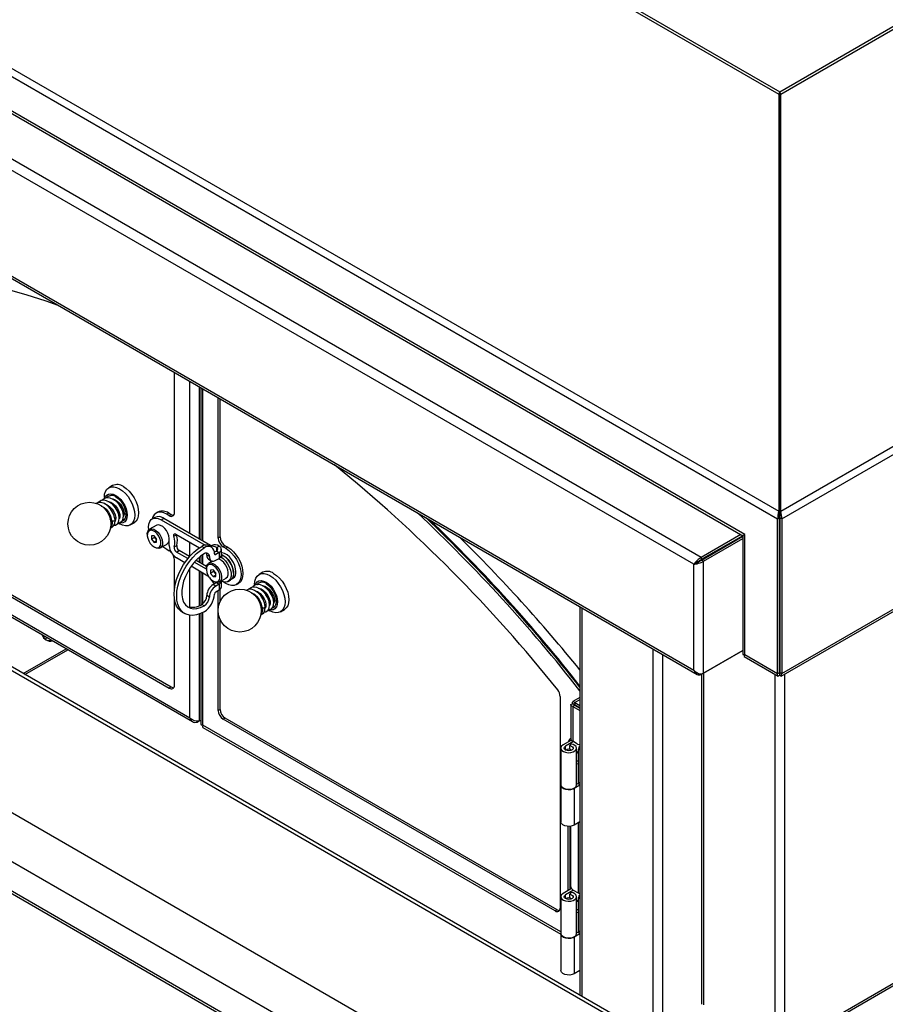
# Model space of a CAD drawing. Units: inches. Extents: x -41 to 108, y -82 to 72.
# Drawn here: x 76 to 91, y 0 to 17 of the extents above; entities that cross this region are included whole.
import ezdxf

# ---------------------------------------------------------------- set-up
doc = ezdxf.new("R2010")
doc.units = ezdxf.units.IN
doc.header["$MEASUREMENT"] = 0

msp = doc.modelspace()

# ---------------------------------------------------------------- linework, layer by layer
at = {"color": 7, "linetype": 'Continuous', "lineweight": 25}
for p, q in [((76.29373, 23.01236), (88.8816, 15.74553)), ((76.35029, 23.03208), (88.89887, 15.78794)), ((88.89887, 15.78794), (99.23774, 21.75644)), ((88.91614, 15.74553), (99.2943, 21.73672)), ((67.79881, 20.64252), (88.8816, 8.47168)), ((67.72211, 20.54322), (88.86243, 8.33917)), ((88.29076, 8.06396), (68.29378, 19.60798)), ((68.37602, 19.51991), (88.25561, 8.04366)), ((88.91614, 8.47168), (107.78922, 19.36688)), ((88.93531, 8.33917), (107.86592, 19.26758)), ((87.53057, 7.66679), (67.80946, 19.05154)), ((87.3998, 7.54632), (67.77052, 18.87807)), ((67.77052, 17.03268), (87.3998, 5.70094)), ((67.76291, 16.99649), (87.45713, 5.62726)), ((88.92537, 5.59441), (107.82615, 16.5056)), ((88.93531, 5.64074), (107.86592, 16.56915)), ((88.8816, 15.74553), (88.8816, 8.47168)), ((88.8816, 15.74553), (88.89637, 15.71876)), ((88.89637, 15.71876), (88.89637, 8.44491)), ((88.89887, 15.78794), (88.89887, 15.74875)), ((88.91614, 15.74553), (88.90137, 15.71876)), ((88.90137, 8.44491), (88.90137, 15.71876)), ((88.91614, 8.47168), (88.91614, 15.74553)), ((78.33864, 8.44536), (78.33864, 10.89125)), ((78.79977, 10.62504), (78.79977, 7.97544)), ((88.75168, -1.89346), (67.60636, 10.31348)), ((79.10362, 8.00375), (79.10362, 10.44963)), ((79.13756, 8.02334), (79.13756, 10.43004)), ((88.66973, -1.91541), (67.52441, 10.29152)), ((88.90137, 9.78854), (88.89637, 9.79418)), ((88.90137, 9.7623), (88.89637, 9.76794)), ((88.90137, 9.73566), (88.89637, 9.74131)), ((88.90137, 9.70068), (88.89637, 9.70632)), ((88.9624, -0.9085), (107.08201, 9.55173)), ((88.98372, -0.8556), (107.11041, 9.60871)), ((88.90137, 9.22669), (88.89637, 9.22958)), ((86.97872, -3.41484), (65.83339, 8.79209)), ((77.26162, 8.92028), (77.19532, 8.88201)), ((72.01887, 8.67401), (78.60734, 4.87057)), ((72.02181, 8.63173), (78.65516, 4.80238)), ((72.46082, 8.72917), (78.25025, 5.387)), ((72.49476, 8.74876), (78.28419, 5.40659)), ((77.11764, 8.71032), (77.11764, 8.69205)), ((77.23564, 8.60885), (77.23173, 8.62901)), ((77.23758, 8.60749), (77.23841, 8.62536)), ((77.30545, 8.65573), (77.31295, 8.66125)), ((77.31632, 8.66319), (77.31295, 8.66125)), ((77.10559, 8.52888), (77.10424, 8.541)), ((77.37402, 8.46056), (77.36071, 8.46671)), ((77.43794, 8.44474), (77.44131, 8.44668)), ((77.45864, 8.45899), (77.45428, 8.45823)), ((78.05251, 8.45799), (78.01857, 8.4384)), ((78.24, 8.43943), (78.20606, 8.41983)), ((78.25025, 8.39432), (78.20606, 8.41983)), ((78.28419, 8.41391), (78.24, 8.43943)), ((88.8816, 8.47168), (88.89637, 8.44491)), ((88.90137, 8.45813), (88.89637, 8.45525)), ((88.90137, 8.41894), (88.89637, 8.41605)), ((88.91614, 8.47168), (88.90137, 8.44491)), ((77.215, 8.34056), (77.24437, 8.31356)), ((77.24169, 8.31328), (77.2414, 8.30498)), ((77.35587, 8.2666), (77.38277, 8.25107)), ((77.38845, 8.37563), (77.37273, 8.38252)), ((77.57029, 8.23248), (77.63659, 8.27075)), ((77.99668, 8.36433), (77.95213, 8.33861)), ((78.10836, 8.32314), (78.15291, 8.34886)), ((78.10836, 8.32314), (78.87473, 7.88073)), ((78.15291, 8.34886), (78.96943, 7.87749)), ((78.28419, 8.41391), (78.25025, 8.39432)), ((88.86243, 8.33917), (88.89637, 8.35877)), ((88.86243, 5.64074), (88.86243, 8.33917)), ((88.89637, 8.40451), (88.90137, 8.40739)), ((88.89637, 8.36532), (88.90137, 8.36821)), ((88.89637, 5.66034), (88.89637, 8.35877)), ((88.93531, 8.33917), (88.90137, 8.35877)), ((88.90137, 8.35877), (88.90137, 5.66034)), ((88.93531, 8.33917), (88.93531, 5.64074)), ((86.65876, -4.08106), (65.51344, 8.12587)), ((77.86665, 8.07077), (77.86665, 8.05444)), ((78.02393, 8.22499), (77.90549, 8.15661)), ((78.3653, 8.07275), (78.77787, 7.83458)), ((77.98509, 8.04499), (77.94089, 8.04104)), ((77.94089, 8.04104), (77.94089, 7.98211)), ((77.99393, 8.01273), (77.94089, 7.98211)), ((77.94089, 7.98211), (77.98509, 7.92714)), ((78.02928, 7.99002), (77.98509, 8.04499)), ((78.02928, 7.95265), (77.98509, 7.92714)), ((77.98509, 7.92714), (78.02928, 7.93109)), ((77.99393, 8.034), (77.99393, 8.01273)), ((77.99393, 8.01273), (78.02928, 7.96875)), ((78.02928, 7.93109), (78.02928, 7.99002)), ((78.09297, 7.83184), (78.21141, 7.90022)), ((78.33223, 8.03656), (78.37678, 8.06228)), ((78.37678, 8.06228), (78.37571, 8.06674)), ((79.13756, 8.02334), (79.10362, 8.00375)), ((88.21951, 8.0645), (87.53057, 7.66679)), ((88.25346, 8.04491), (87.53057, 7.62759)), ((87.53557, 7.61893), (88.25561, 8.0346)), ((87.56951, 7.59934), (88.25561, 7.99542)), ((88.19176, 7.99775), (88.19176, 8.00929)), ((88.25561, 8.04664), (88.25561, 5.98056)), ((88.29076, 8.06396), (88.28249, 8.05762)), ((88.29076, 5.97076), (88.29076, 8.06396)), ((77.98507, 7.84931), (77.99921, 7.84114)), ((78.20606, 7.80743), (78.25025, 7.78191)), ((78.3358, 7.85052), (78.38035, 7.87624)), ((78.37779, 7.75934), (78.42234, 7.78505)), ((78.57555, 7.64517), (78.37779, 7.75934)), ((78.60463, 7.67982), (78.42234, 7.78505)), ((78.86073, 7.83274), (78.81618, 7.85845)), ((78.98572, 7.84511), (78.94117, 7.87083)), ((79.07463, 7.778), (79.03607, 7.75574)), ((79.11917, 7.75228), (79.0596, 7.71789)), ((79.07463, 7.83678), (79.11917, 7.8625)), ((79.07463, 7.778), (79.11917, 7.75228)), ((79.11917, 7.75228), (79.11917, 7.65021)), ((79.15871, 7.70532), (79.15871, 7.80739)), ((79.22595, 7.87025), (79.19201, 7.85066)), ((79.19201, 7.85066), (79.2362, 7.82514)), ((79.22595, 7.87025), (79.27014, 7.84474)), ((79.27014, 7.84474), (79.2362, 7.82514)), ((86.65876, -4.59712), (65.51344, 7.60982)), ((78.33864, 7.09961), (78.33864, 7.62882)), ((78.52257, 7.57369), (78.37779, 7.65727)), ((78.89679, 7.45973), (78.68536, 7.58178)), ((78.90032, 7.50912), (78.71617, 7.61543)), ((78.79977, 7.68999), (78.79977, 7.56717)), ((78.94911, 7.67963), (78.90457, 7.70534)), ((79.0035, 7.60111), (78.93563, 7.56192)), ((78.93693, 7.6338), (78.98148, 7.60809)), ((79.0596, 7.61582), (79.11917, 7.65021)), ((79.15871, 7.72127), (79.19236, 7.70185)), ((87.3998, 7.54632), (87.43375, 7.56591)), ((87.53057, 7.66679), (87.53057, 7.62759)), ((87.56951, 7.59934), (87.53557, 7.61893)), ((87.56951, 5.64792), (87.56951, 7.59934)), ((65.53829, 7.55488), (86.68361, -4.65206)), ((78.92489, 7.34144), (78.63028, 7.51151)), ((78.79977, 7.41367), (78.79977, 6.83891)), ((78.89679, 7.47608), (78.89679, 7.45975)), ((79.01523, 7.45031), (78.97104, 7.44635)), ((78.97104, 7.44635), (78.97104, 7.38742)), ((79.02407, 7.41804), (78.97104, 7.38742)), ((78.97104, 7.38742), (79.01523, 7.33245)), ((79.05942, 7.39533), (79.01523, 7.45031)), ((79.02407, 7.43931), (79.02407, 7.41804)), ((79.02407, 7.41804), (79.05942, 7.37406)), ((79.05942, 7.3364), (79.05942, 7.39533)), ((79.88346, 7.40673), (79.81716, 7.36846)), ((87.3998, 5.70094), (87.3998, 7.54632)), ((79.07463, 7.22683), (79.01505, 7.19244)), ((79.01521, 7.25462), (79.02935, 7.24645)), ((79.05942, 7.35796), (79.01523, 7.33245)), ((79.01523, 7.33245), (79.05942, 7.3364)), ((79.07463, 7.22683), (79.07815, 7.22902)), ((79.07463, 7.22683), (79.11917, 7.20112)), ((79.12311, 7.23716), (79.24155, 7.30553)), ((79.15871, 7.15416), (79.15871, 7.25378)), ((79.2362, 7.21274), (79.19201, 7.23825)), ((79.2753, 7.24707), (79.31985, 7.27279)), ((79.34248, 7.29162), (79.36119, 7.30243)), ((79.42369, 7.19417), (79.45763, 7.21377)), ((79.0596, 7.16673), (79.01505, 7.19244)), ((79.11917, 7.20112), (79.0596, 7.16673)), ((79.0596, 7.06466), (79.11917, 7.09905)), ((79.10362, 4.99643), (79.10362, 7.09007)), ((79.11917, 7.20112), (79.11917, 7.09905)), ((79.13756, 6.89573), (79.13756, 7.11227)), ((79.73948, 7.19677), (79.73948, 7.17849)), ((79.85748, 7.09529), (79.85357, 7.11545)), ((79.85942, 7.09393), (79.86025, 7.11181)), ((79.92729, 7.14217), (79.93479, 7.14769)), ((79.93816, 7.14964), (79.93479, 7.14769)), ((78.33864, 5.43804), (78.33864, 6.9534)), ((78.94911, 6.97536), (78.90457, 7.00108)), ((79.72743, 7.01532), (79.72608, 7.02744)), ((79.99586, 6.94701), (79.98255, 6.95316)), ((80.01421, 6.86036), (79.99457, 6.86896)), ((80.05978, 6.93118), (80.06315, 6.93312)), ((80.08048, 6.94544), (80.07612, 6.94468)), ((78.47558, 6.71219), (78.52013, 6.68647)), ((78.86073, 6.82227), (78.81618, 6.84798)), ((79.83684, 6.827), (79.86621, 6.8)), ((79.86353, 6.79973), (79.86324, 6.79142)), ((79.97771, 6.75304), (80.00461, 6.73751)), ((80.19213, 6.71892), (80.25842, 6.75719)), ((85.41304, 6.80728), (85.41304, 0.0339)), ((78.79977, 6.68948), (78.79977, 4.76167)), ((79.13756, 5.01602), (79.13756, 6.58444)), ((88.90137, 6.41679), (88.89637, 6.4139)), ((88.89637, 6.4139), (88.90137, 6.41678)), ((76.0881, 6.28431), (76.0561, 6.26583)), ((76.12205, 6.26471), (76.07891, 6.23981)), ((75.73072, 5.62338), (76.48185, 6.057)), ((87.53057, 5.62543), (88.25561, 6.04399)), ((88.25561, 6.044), (87.56951, 5.64792)), ((88.2813, 5.93563), (88.87191, 5.59468)), ((88.29076, 5.97076), (88.86243, 5.64074)), ((87.53436, 5.62763), (87.53436, -0.12737)), ((88.86243, 5.64074), (88.89637, 5.66034)), ((88.93531, 5.64074), (88.90137, 5.66034)), ((88.90137, 5.62113), (88.90137, 5.63611)), ((78.28419, 5.40659), (78.25025, 5.387)), ((85.06983, 5.2413), (85.06983, 1.55221)), ((85.41304, 5.22604), (85.28967, 5.15482)), ((79.13756, 5.01602), (79.10362, 4.99643)), ((85.25261, 5.09066), (85.25261, 4.50991)), ((85.3217, 5.09353), (85.28776, 5.11312)), ((85.28776, 5.06817), (85.3217, 5.08776)), ((85.28776, 5.06817), (85.41304, 4.99585)), ((85.28776, 5.06817), (85.28776, 4.46093)), ((85.30582, 5.09325), (85.3217, 5.09353)), ((85.3217, 5.08776), (85.41304, 5.03504)), ((85.3267, 5.13562), (85.41304, 5.08578)), ((85.3267, 5.13562), (85.3267, 5.09643)), ((85.3267, 5.09643), (85.41304, 5.04658)), ((78.73811, 4.79507), (78.73811, 4.81614)), ((78.73811, 4.79507), (78.77341, 4.81545)), ((78.77705, 4.81755), (78.79977, 4.83067)), ((79.22595, 4.86293), (79.19201, 4.84334)), ((84.98144, 1.50117), (79.19201, 4.84334)), ((85.01538, 1.52076), (79.22595, 4.86293)), ((78.83682, 4.69751), (85.07985, 1.09348)), ((85.26436, 4.48003), (85.1202, 4.39681)), ((85.07985, 4.34056), (85.07985, 3.69762)), ((85.30127, 4.45313), (85.16196, 4.3727)), ((85.2539, 4.41731), (85.23836, 4.38442)), ((85.23836, 4.31786), (85.23836, 4.38442)), ((85.37385, 4.41123), (85.28776, 4.46093)), ((85.35544, 3.69762), (85.35544, 4.34056)), ((85.39024, 3.74905), (85.39024, 4.32488)), ((85.35544, 4.12451), (85.38967, 4.10475)), ((85.39024, 4.24875), (85.36383, 4.264)), ((85.38691, 4.25067), (85.37798, 4.26154)), ((85.07985, 3.69762), (85.07985, 3.05467)), ((85.31508, 3.64137), (85.41304, 3.69792)), ((85.31508, 3.64137), (85.31508, 2.99842)), ((85.35544, 3.71288), (85.37632, 3.72494)), ((85.20291, 2.97558), (85.20291, 1.85245)), ((85.23685, 2.9759), (85.23685, 1.87204)), ((85.25035, 2.9774), (85.25035, 1.94012)), ((85.41304, 3.05498), (85.31508, 2.99842)), ((85.26756, 1.88977), (85.1202, 1.8047)), ((85.07985, 1.74845), (85.07985, 1.10551)), ((85.30012, 1.86035), (85.16196, 1.78059)), ((85.2539, 1.8252), (85.23836, 1.79231)), ((85.23836, 1.72568), (85.23836, 1.79231)), ((85.29454, 1.86358), (85.38046, 1.81398)), ((85.35544, 1.10551), (85.35544, 1.74845)), ((85.39024, 1.15686), (85.39024, 1.73269)), ((85.39024, 1.65664), (85.36383, 1.67189)), ((85.38691, 1.65857), (85.37798, 1.66943)), ((85.01538, 1.52076), (84.98144, 1.50117)), ((85.35544, 1.5324), (85.38965, 1.51265)), ((85.07985, 1.10543), (85.07985, 0.46248)), ((85.31508, 1.04918), (85.41304, 1.10573)), ((85.31508, 1.04918), (85.31508, 0.40623)), ((85.35544, 1.12069), (85.37632, 1.13275)), ((85.41304, 0.46279), (85.31508, 0.40623))]:
    msp.add_line(p, q, dxfattribs=at)
at = {"color": 8, "linetype": 'Continuous', "lineweight": 25}
for p, q in [((88.89637, 14.63256), (88.90137, 14.63544)), ((88.89637, 14.58897), (88.90137, 14.59185)), ((78.60734, 8.08652), (78.60734, 10.73613)), ((78.77705, 7.98856), (78.77705, 10.63816)), ((78.83492, 7.95515), (78.83492, 10.60475)), ((78.60734, 7.6829), (78.60734, 7.93302)), ((78.77705, 7.83402), (78.77705, 7.83505)), ((78.94953, 7.866), (78.96943, 7.87749)), ((78.96417, 7.85755), (78.99439, 7.87499)), ((79.0596, 7.71789), (79.0375, 7.73065)), ((79.07463, 7.83678), (79.07463, 7.778)), ((78.77705, 7.58028), (78.77705, 7.67196)), ((78.83492, 7.54688), (78.83492, 7.71479)), ((79.14959, 7.67716), (79.19236, 7.70185)), ((78.60734, 6.79673), (78.60734, 7.47759)), ((78.77705, 6.82765), (78.77705, 7.42678)), ((78.83492, 6.86112), (78.83492, 7.39338)), ((79.07463, 7.22951), (79.07463, 7.22683)), ((78.83492, 4.73919), (78.83492, 6.7061)), ((85.44819, 6.78699), (85.44819, 0.01361)), ((78.60734, 4.87057), (78.60734, 6.65709)), ((78.77705, 4.81755), (78.77705, 6.68035)), ((75.70113, 5.64047), (76.45226, 6.07408)), ((86.6927, -0.70483), (86.6927, 6.06855)), ((86.8624, -0.64914), (86.8624, 5.97058)), ((87.53057, 5.62543), (87.53057, 5.63694)), ((87.56951, 5.64791), (87.56951, -0.13716)), ((88.81402, 5.6281), (88.81402, -0.8556)), ((88.98372, 5.6281), (88.98372, -0.8556)), ((85.41304, 5.18546), (85.3267, 5.13562)), ((85.32671, 5.09642), (85.3217, 5.09353)), ((85.3217, 5.09353), (85.3217, 5.08777)), ((85.07985, 1.13407), (78.83492, 4.73919)), ((85.16196, 4.30842), (85.16196, 4.3727)), ((85.39024, 4.32488), (85.41304, 4.31172)), ((85.37632, 3.72494), (85.41304, 3.70374)), ((85.39024, 3.74905), (85.41304, 3.73588)), ((85.38046, 3.03616), (85.38046, 1.81398)), ((85.16196, 1.71631), (85.16196, 1.78059)), ((85.39024, 1.73269), (85.41304, 1.71953)), ((85.37632, 1.13275), (85.41304, 1.11155)), ((85.39024, 1.15686), (85.41304, 1.14369))]:
    msp.add_line(p, q, dxfattribs=at)
at = {"color": 7, "linetype": 'Continuous', "lineweight": 25, "flags": 128}
for points in [[(76.31204, 12.06118), (76.10375, 12.13293), (75.75226, 12.24434), (75.40318, 12.34276), (75.05681, 12.42811), (74.71343, 12.50032), (74.37331, 12.55933), (74.03674, 12.60509), (73.704, 12.63756), (73.37535, 12.65673), (73.05108, 12.66256), (72.73144, 12.65506), (72.41669, 12.63424)], [(77.11764, 8.71032), (77.12274, 8.76712), (77.13783, 8.81585), (77.16233, 8.85464), (77.19531, 8.882), (77.23549, 8.89689), (77.28133, 8.89872), (77.33108, 8.88743), (77.38281, 8.86345)], [(77.12775, 8.70022), (77.13734, 8.72206), (77.16103, 8.75192), (77.19252, 8.77011), (77.23023, 8.7757), (77.27226, 8.76842), (77.31652, 8.74863)], [(77.38281, 8.86345), (77.43454, 8.8277), (77.48428, 8.78156), (77.53013, 8.7268), (77.57031, 8.66552), (77.60329, 8.60008), (77.62779, 8.533), (77.64288, 8.46685), (77.64797, 8.40417), (77.64288, 8.34737), (77.62779, 8.29864), (77.60329, 8.25985), (77.57031, 8.23248), (77.53013, 8.2176), (77.48428, 8.21577), (77.43454, 8.22706), (77.38281, 8.25104), (77.38277, 8.25107)], [(77.4491, 8.90172), (77.50083, 8.86597), (77.55057, 8.81983), (77.59642, 8.76507), (77.6366, 8.70379), (77.66958, 8.63835), (77.69408, 8.57127), (77.70917, 8.50512), (77.71427, 8.44244), (77.70917, 8.38564), (77.69408, 8.33691), (77.66958, 8.29812), (77.6366, 8.27075), (77.63659, 8.27075)], [(77.30363, 8.31679), (77.29023, 8.38975), (77.26096, 8.45837), (77.22391, 8.51487), (77.18537, 8.55729), (77.11763, 8.60584), (77.06194, 8.62476), (77.01435, 8.62493), (76.97034, 8.60524)], [(77.2823, 8.22472), (77.31121, 8.22886), (77.35231, 8.25907), (77.37263, 8.30198), (77.37759, 8.34945), (77.36885, 8.40899), (77.34521, 8.473), (77.30995, 8.53279), (77.26399, 8.5867), (77.20747, 8.63119), (77.15391, 8.65595), (77.11359, 8.66367), (77.05999, 8.65695), (77.00926, 8.62341), (77.00855, 8.62234)], [(77.35703, 8.26905), (77.38958, 8.27322), (77.41561, 8.29026), (77.43186, 8.31017), (77.44667, 8.34648), (77.45085, 8.39887), (77.43863, 8.46475), (77.41233, 8.52826), (77.3749, 8.58689), (77.32681, 8.63919), (77.2731, 8.67833), (77.22152, 8.70014), (77.17018, 8.70631), (77.12012, 8.69389), (77.08369, 8.66684), (77.07875, 8.6593)], [(77.12843, 8.5981), (77.16752, 8.58276), (77.21159, 8.55082), (77.25123, 8.50788), (77.28269, 8.45919), (77.30425, 8.40906), (77.31489, 8.36016), (77.31345, 8.3212), (77.30596, 8.30095), (77.30172, 8.29644)], [(77.21824, 8.74283), (77.18411, 8.73118), (77.15646, 8.7029)], [(77.18083, 8.64351), (77.19226, 8.64317), (77.22831, 8.63174), (77.27312, 8.60347), (77.31369, 8.56394), (77.34722, 8.51751), (77.37252, 8.46626), (77.38664, 8.41597), (77.38853, 8.37376), (77.38084, 8.34576), (77.37668, 8.34077)], [(77.25609, 8.68553), (77.26454, 8.68582), (77.29281, 8.67804), (77.32614, 8.66072), (77.37031, 8.62475), (77.39859, 8.59256), (77.42701, 8.54943), (77.4504, 8.4969), (77.4623, 8.44064)], [(77.31652, 8.74863), (77.36077, 8.71732), (77.40281, 8.67607), (77.44051, 8.62694), (77.472, 8.5724), (77.4957, 8.51518), (77.51041, 8.45815), (77.51539, 8.40417), (77.51041, 8.35594), (77.4957, 8.3159), (77.472, 8.28603), (77.44051, 8.26784), (77.40281, 8.26225), (77.36808, 8.26741)], [(77.31652, 8.72311), (77.35882, 8.69276), (77.39867, 8.6523), (77.43374, 8.6041), (77.462, 8.55095), (77.48181, 8.49594), (77.49201, 8.44227), (77.49201, 8.39306), (77.48181, 8.35117), (77.462, 8.31903), (77.43374, 8.29851), (77.42307, 8.29458)], [(77.05944, 8.5612), (77.06537, 8.56043), (77.11385, 8.53619), (77.15048, 8.50528), (77.19042, 8.45626), (77.22494, 8.38964), (77.24171, 8.31294)], [(77.12074, 8.53038), (77.12087, 8.52887), (77.12475, 8.51546)], [(77.17952, 8.57406), (77.17956, 8.57345), (77.1842, 8.55813)], [(77.37544, 8.45092), (77.34521, 8.47453), (77.34235, 8.47745)], [(77.45763, 8.468), (77.45199, 8.45777), (77.43794, 8.44474)], [(77.45783, 8.46359), (77.45536, 8.45971), (77.44131, 8.44668)], [(77.44463, 8.44881), (77.45627, 8.44957), (77.46081, 8.4506)], [(77.46229, 8.44091), (77.45891, 8.40397), (77.44956, 8.38279)], [(78.20606, 8.41983), (78.15433, 8.44381), (78.10458, 8.4551), (78.05874, 8.45327), (78.01856, 8.43839), (77.98558, 8.41102), (77.96108, 8.37223), (77.94887, 8.33666)], [(88.89637, 8.35877), (88.89637, 8.37071), (88.89637, 8.38428), (88.89637, 8.399), (88.89637, 8.41437), (88.89637, 8.42986), (88.89637, 8.44491)], [(88.90137, 8.44491), (88.90137, 8.42986), (88.90137, 8.41437), (88.90137, 8.399), (88.90137, 8.38428), (88.90137, 8.37071), (88.90137, 8.35877)], [(77.22085, 8.18343), (77.23009, 8.18404), (77.25217, 8.19317), (77.27721, 8.21477), (77.29771, 8.25484), (77.30365, 8.31646)], [(77.23148, 8.27136), (77.23999, 8.27262), (77.25005, 8.2765), (77.25677, 8.28231), (77.25913, 8.28915), (77.25677, 8.296), (77.25005, 8.30181), (77.23999, 8.30569), (77.22813, 8.30705), (77.22807, 8.30705)], [(77.30336, 8.31678), (77.30336, 8.31315), (77.30052, 8.30744), (77.29459, 8.30222), (77.2863, 8.29836), (77.27706, 8.29635), (77.26829, 8.29608), (77.25777, 8.29789), (77.25075, 8.30087)], [(77.29491, 8.36423), (77.30268, 8.35561), (77.31444, 8.34804)], [(77.42853, 8.30609), (77.43227, 8.30609), (77.47136, 8.31983), (77.47338, 8.32211)], [(77.89131, 8.14546), (77.88741, 8.19219), (77.8924, 8.24664), (77.90839, 8.29198), (77.93458, 8.3259), (77.96963, 8.34667), (78.01175, 8.35324), (78.05879, 8.34526), (78.10836, 8.32314)], [(77.86665, 8.07077), (77.86696, 8.08104), (77.8743, 8.11762), (77.89091, 8.14505), (77.91556, 8.16129), (77.94641, 8.16515), (77.98118, 8.15633), (78.01728, 8.13548), (78.05205, 8.10416), (78.0829, 8.06469), (78.10755, 8.01999), (78.12416, 7.97338), (78.1315, 7.92832), (78.12904, 7.88814), (78.11695, 7.85584), (78.09613, 7.83379), (78.06812, 7.82365), (78.035, 7.82616), (77.99923, 7.84113), (77.99923, 7.84113)], [(77.98509, 7.84929), (78.02, 7.83522), (78.05181, 7.83454), (78.07769, 7.84733), (78.09534, 7.87245), (78.1032, 7.90766), (78.10056, 7.94984), (78.08766, 7.99524), (78.06565, 8.03982), (78.03648, 8.07962), (78.00274, 8.11112), (77.96743, 8.1315), (77.9337, 8.13896), (77.90453, 8.13283), (77.88251, 8.11366), (77.86962, 8.08316), (77.86698, 8.04403), (77.87483, 7.99974), (77.89249, 7.95425), (77.91837, 7.91158), (77.95018, 7.87552), (77.98509, 7.84929)], [(78.21141, 7.90022), (78.21457, 7.90217), (78.23539, 7.92421), (78.24748, 7.95652), (78.24994, 7.99669), (78.2426, 8.04175), (78.22599, 8.08836), (78.20134, 8.13306), (78.17049, 8.17254), (78.13572, 8.20386), (78.09962, 8.2247), (78.06485, 8.23352), (78.034, 8.22967), (78.02393, 8.22499)], [(78.33223, 8.03656), (78.3302, 8.04729), (78.3302, 8.05713), (78.33225, 8.0655), (78.33621, 8.07192), (78.34186, 8.07602), (78.34888, 8.07756), (78.35684, 8.07645), (78.3653, 8.07275)], [(88.29076, 8.06396), (88.26475, 8.05328), (88.25561, 8.04664)], [(78.13741, 7.8575), (78.15433, 7.84317), (78.20606, 7.80743)], [(78.47558, 6.71219), (78.45212, 6.72774), (78.41093, 6.7675), (78.37799, 6.81814), (78.35398, 6.87864), (78.33937, 6.94776), (78.33446, 7.02409), (78.33937, 7.10609), (78.35398, 7.19208), (78.37799, 7.28031), (78.41093, 7.36898), (78.45212, 7.4563), (78.50072, 7.54047), (78.55574, 7.6198), (78.61607, 7.69266), (78.68046, 7.75757), (78.74762, 7.81321), (78.81618, 7.85845)], [(78.86073, 6.7202), (78.79217, 6.68628), (78.72501, 6.66438), (78.66061, 6.65494), (78.60029, 6.65816), (78.54527, 6.67396), (78.49667, 6.70202), (78.45548, 6.74178), (78.42254, 6.79243), (78.39852, 6.85292), (78.38391, 6.92204), (78.37901, 6.99838), (78.38391, 7.08037), (78.39852, 7.16636), (78.42254, 7.25459), (78.45548, 7.34326), (78.49667, 7.43058), (78.54527, 7.51476), (78.60029, 7.59408), (78.66061, 7.66694), (78.72501, 7.73186), (78.79217, 7.7875), (78.86073, 7.83274)], [(78.86073, 7.73067), (78.79599, 7.6871), (78.73301, 7.63233), (78.67352, 7.56785), (78.61914, 7.49543), (78.57135, 7.41703), (78.53145, 7.3348), (78.50053, 7.25098), (78.47943, 7.16785), (78.46874, 7.08769), (78.46874, 7.01267), (78.47943, 6.94485), (78.50053, 6.88608), (78.53145, 6.83795), (78.57135, 6.80179), (78.61914, 6.77857), (78.67352, 6.76894), (78.73301, 6.77315), (78.79599, 6.79109), (78.86073, 6.82227)], [(79.41298, 7.41689), (79.40784, 7.46871), (79.39273, 7.52344), (79.36852, 7.57792), (79.33662, 7.62897), (79.29889, 7.67362), (79.25751, 7.70929), (79.21489, 7.73389), (79.17351, 7.746), (79.15871, 7.74715)], [(79.2362, 7.82514), (79.28793, 7.7894), (79.33767, 7.74325), (79.38352, 7.68849), (79.4237, 7.62722), (79.45668, 7.56178), (79.48118, 7.49469), (79.49627, 7.42854), (79.50137, 7.36586), (79.49627, 7.30907), (79.48118, 7.26034), (79.45668, 7.22154), (79.4237, 7.19418), (79.38352, 7.1793), (79.33767, 7.17747), (79.28793, 7.18876), (79.2362, 7.21274)], [(79.27014, 7.84474), (79.32187, 7.80899), (79.37162, 7.76285), (79.41746, 7.70809), (79.45764, 7.64681), (79.49062, 7.58137), (79.51512, 7.51429), (79.53021, 7.44814), (79.53531, 7.38546), (79.53021, 7.32866), (79.51512, 7.27993), (79.49062, 7.24114), (79.45764, 7.21377), (79.45763, 7.21377)], [(78.89679, 7.47608), (78.8971, 7.48635), (78.90444, 7.52293), (78.92106, 7.55036), (78.9457, 7.56661), (78.97655, 7.57046), (79.01132, 7.56164), (79.04742, 7.54079), (79.08219, 7.50947), (79.11304, 7.47), (79.13769, 7.4253), (79.1543, 7.37869), (79.16165, 7.33363), (79.15918, 7.29345), (79.14709, 7.26115), (79.12627, 7.2391), (79.09826, 7.22896), (79.06514, 7.23147), (79.02937, 7.24644), (79.02937, 7.24644)], [(78.9716, 7.61379), (78.96873, 7.59559), (78.96765, 7.58041)], [(79.24155, 7.30553), (79.24471, 7.30748), (79.26553, 7.32952), (79.27762, 7.36183), (79.28009, 7.402), (79.27274, 7.44707), (79.25613, 7.49368), (79.23148, 7.53837), (79.20063, 7.57785), (79.16587, 7.60917), (79.12976, 7.63001), (79.10032, 7.63827)], [(79.14781, 7.67613), (79.19096, 7.64517), (79.23161, 7.60391), (79.26738, 7.55474), (79.29621, 7.50053), (79.31641, 7.44442), (79.32681, 7.38968), (79.32681, 7.33948), (79.31641, 7.29675), (79.29621, 7.26397), (79.26738, 7.24304), (79.23161, 7.23517), (79.19096, 7.24084), (79.15513, 7.25564)], [(79.19236, 7.70185), (79.23551, 7.67089), (79.27615, 7.62963), (79.31193, 7.58046), (79.34075, 7.52625), (79.36095, 7.47014), (79.37136, 7.4154), (79.37136, 7.3652), (79.36095, 7.32247), (79.34075, 7.28968), (79.31985, 7.27279)], [(79.01523, 7.25461), (79.05014, 7.24053), (79.08195, 7.23985), (79.10783, 7.25264), (79.12548, 7.27776), (79.13334, 7.31297), (79.1307, 7.35515), (79.1178, 7.40055), (79.09579, 7.44513), (79.06662, 7.48494), (79.03288, 7.51643), (78.99758, 7.53681), (78.96384, 7.54427), (78.93467, 7.53814), (78.91266, 7.51898), (78.89976, 7.48847), (78.89712, 7.44934), (78.90498, 7.40506), (78.92263, 7.35956), (78.94851, 7.31689), (78.98032, 7.28084), (79.01523, 7.25461)], [(79.73948, 7.19677), (79.74458, 7.25356), (79.75967, 7.30229), (79.78417, 7.34108), (79.81715, 7.36845), (79.85733, 7.38333), (79.90317, 7.38516), (79.95292, 7.37387), (80.00465, 7.34989)], [(80.07094, 7.38816), (80.12267, 7.35241), (80.17241, 7.30627), (80.21826, 7.25151), (80.25844, 7.19023), (80.29142, 7.1248), (80.31592, 7.05771), (80.33101, 6.99156), (80.3361, 6.92888), (80.33101, 6.87209), (80.31592, 6.82335), (80.29142, 6.78456), (80.25844, 6.7572), (80.25842, 6.75719)], [(79.19201, 7.23825), (79.17476, 7.24624), (79.15871, 7.24995)], [(79.74959, 7.18667), (79.75918, 7.2085), (79.78287, 7.23837), (79.81436, 7.25655), (79.85207, 7.26214), (79.8941, 7.25486), (79.93836, 7.23507)], [(79.84008, 7.22928), (79.80595, 7.21763), (79.7783, 7.18935)], [(79.93836, 7.23507), (79.98261, 7.20377), (80.02465, 7.16252), (80.06235, 7.11339), (80.09384, 7.05885), (80.11754, 7.00162), (80.13224, 6.94459), (80.13723, 6.89061), (80.13224, 6.84239), (80.11754, 6.80234), (80.09384, 6.77247), (80.06235, 6.75429), (80.02465, 6.7487), (79.98992, 6.75385)], [(80.00465, 7.34989), (80.05638, 7.31414), (80.10612, 7.268), (80.15197, 7.21324), (80.19215, 7.15197), (80.22513, 7.08653), (80.24963, 7.01944), (80.26472, 6.95329), (80.26981, 6.89061), (80.26472, 6.83382), (80.24963, 6.78509), (80.22513, 6.74629), (80.19215, 6.71893), (80.15197, 6.70405), (80.10612, 6.70221), (80.05638, 6.71351), (80.00465, 6.73749), (80.00461, 6.73751)], [(79.92547, 6.80323), (79.91207, 6.87619), (79.8828, 6.94482), (79.84575, 7.00131), (79.80721, 7.04373), (79.73947, 7.09228), (79.68378, 7.1112), (79.63619, 7.11138), (79.59218, 7.09169)], [(79.90414, 6.71116), (79.93305, 6.7153), (79.97415, 6.74551), (79.99447, 6.78842), (79.99943, 6.83589), (79.99069, 6.89544), (79.96705, 6.95944), (79.93179, 7.01924), (79.88583, 7.07314), (79.82931, 7.11764), (79.77575, 7.14239), (79.73543, 7.15012), (79.68183, 7.14339), (79.6311, 7.10986), (79.63039, 7.10878)], [(79.68128, 7.04764), (79.68721, 7.04687), (79.73569, 7.02264), (79.77232, 6.99172), (79.81226, 6.9427), (79.84678, 6.87608), (79.86355, 6.79938)], [(79.97887, 6.75549), (80.01142, 6.75966), (80.03745, 6.7767), (80.0537, 6.79661), (80.06851, 6.83293), (80.07269, 6.88531), (80.06047, 6.95119), (80.03417, 7.0147), (79.99674, 7.07333), (79.94865, 7.12564), (79.89494, 7.16478), (79.84336, 7.18659), (79.79202, 7.19275), (79.74196, 7.18033), (79.70553, 7.15329), (79.70059, 7.14575)], [(79.75027, 7.08454), (79.78936, 7.06921), (79.83343, 7.03727), (79.87307, 6.99432), (79.90453, 6.94563), (79.92608, 6.89551), (79.93673, 6.84661), (79.93528, 6.80765), (79.9278, 6.7874), (79.92356, 6.78288)], [(79.80086, 7.04828), (79.80012, 7.05212), (79.8004, 7.0612)], [(79.80267, 7.12995), (79.8141, 7.12962), (79.85015, 7.11818), (79.89496, 7.08991), (79.93553, 7.05039), (79.96906, 7.00395), (79.99436, 6.95271), (80.00848, 6.90241), (80.01037, 6.8602), (80.00268, 6.83221), (79.99852, 6.82721)], [(79.87793, 7.17197), (79.88638, 7.17226), (79.91465, 7.16448), (79.94798, 7.14717), (79.99215, 7.11119), (80.02043, 7.079), (80.04885, 7.03587), (80.07224, 6.98335), (80.08414, 6.92708)], [(79.93836, 7.20955), (79.98066, 7.1792), (80.02051, 7.13875), (80.05558, 7.09054), (80.08384, 7.0374), (80.10365, 6.98239), (80.11385, 6.92872), (80.11385, 6.87951), (80.10365, 6.83761), (80.08384, 6.80547), (80.05558, 6.78495), (80.04491, 6.78102)], [(79.74258, 7.01682), (79.74271, 7.01531), (79.74659, 7.00191)], [(79.99728, 6.93737), (79.96705, 6.96098), (79.96419, 6.9639)], [(80.07947, 6.95445), (80.07383, 6.94421), (80.05978, 6.93118)], [(80.07967, 6.95003), (80.0772, 6.94616), (80.06315, 6.93312)], [(80.06647, 6.93526), (80.07811, 6.93602), (80.08265, 6.93705)], [(80.08413, 6.92735), (80.08075, 6.89041), (80.0714, 6.86923)], [(79.84269, 6.66987), (79.85193, 6.67048), (79.87401, 6.67961), (79.89905, 6.70121), (79.91955, 6.74129), (79.92549, 6.8029)], [(79.85331, 6.75781), (79.86183, 6.75906), (79.87189, 6.76294), (79.87861, 6.76875), (79.88097, 6.7756), (79.87861, 6.78245), (79.87189, 6.78825), (79.86183, 6.79213), (79.84997, 6.79349), (79.84991, 6.79349)], [(79.9252, 6.80323), (79.9252, 6.79959), (79.92236, 6.79389), (79.91643, 6.78866), (79.90814, 6.7848), (79.8989, 6.78279), (79.89013, 6.78252), (79.87961, 6.78433), (79.87259, 6.78731)], [(79.93596, 6.82589), (79.92997, 6.82833), (79.91933, 6.83667)], [(80.05037, 6.79253), (80.05411, 6.79254), (80.0932, 6.80627), (80.09522, 6.80856)], [(88.89637, 6.29657), (88.89887, 6.29655), (88.90137, 6.29657)], [(88.89637, 6.26885), (88.89887, 6.26884), (88.90137, 6.26885)], [(88.25694, 5.98055), (88.25682, 5.97588), (88.27061, 5.9704), (88.29076, 5.97076)], [(88.29076, 5.97076), (88.27796, 5.94569), (88.28, 5.93651), (88.28145, 5.93591)], [(88.89637, 5.62113), (88.88151, 5.59696), (88.87337, 5.59396), (88.86471, 5.60541), (88.86183, 5.61962), (88.86243, 5.64074)], [(88.89637, 5.66033), (88.8962, 5.64077), (88.89635, 5.63607), (88.89487, 5.64079), (88.89468, 5.64843), (88.89637, 5.66034)], [(88.90137, 5.66034), (88.90137, 5.65102), (88.90137, 5.64378), (88.90137, 5.63882), (88.90137, 5.6363), (88.90137, 5.63611)], [(85.28776, 5.11312), (85.28268, 5.13825), (85.28761, 5.15327), (85.30064, 5.15555), (85.31879, 5.14402), (85.3267, 5.13562)], [(85.28776, 5.06817), (85.26347, 5.07632), (85.25292, 5.08811), (85.25747, 5.10052), (85.27653, 5.11047), (85.28776, 5.11312)], [(85.3217, 5.08776), (85.30619, 5.08798), (85.30062, 5.09059), (85.3007, 5.09064)], [(85.3217, 5.09353), (85.31413, 5.10707), (85.31361, 5.11321), (85.31852, 5.11004), (85.3267, 5.09643)], [(78.79977, 4.76167), (78.8089, 4.74841), (78.83492, 4.73919)], [(78.83492, 4.73919), (78.8299, 4.71205), (78.83681, 4.69751), (78.83682, 4.69751)], [(85.1202, 4.39681), (85.09407, 4.37576), (85.08103, 4.35099), (85.08247, 4.32511), (85.09823, 4.30086), (85.12664, 4.28083), (85.1647, 4.26712), (85.20836, 4.26119), (85.25301, 4.26368), (85.29391, 4.27431), (85.32673, 4.29196), (85.34799, 4.31476), (85.35543, 4.3403), (85.34828, 4.36586), (85.32729, 4.38874), (85.29467, 4.40652), (85.2539, 4.41731)], [(85.23836, 4.38442), (85.26646, 4.37623), (85.28675, 4.36234), (85.29601, 4.34498), (85.29274, 4.3269), (85.27748, 4.31102), (85.25265, 4.29985), (85.22223, 4.29518), (85.19108, 4.29777), (85.16417, 4.30719), (85.1458, 4.32195), (85.13892, 4.33968), (85.1446, 4.35755), (85.16196, 4.3727)], [(85.35438, 4.26383), (85.377, 4.28237), (85.39024, 4.2902)], [(85.36996, 4.26394), (85.37617, 4.2615), (85.38552, 4.25148)], [(85.39024, 4.07583), (85.377, 4.06836), (85.35544, 4.06099)], [(85.07985, 3.69762), (85.08247, 3.68216), (85.09823, 3.65792), (85.12664, 3.63788), (85.1647, 3.62417), (85.20836, 3.61825), (85.25301, 3.62073), (85.29391, 3.63136), (85.32673, 3.64901), (85.34799, 3.67182), (85.35543, 3.69735), (85.35544, 3.69762)], [(85.31508, 3.64137), (85.27862, 3.62628), (85.2357, 3.61875), (85.19087, 3.61958), (85.14888, 3.62868), (85.11417, 3.64508), (85.09042, 3.66705), (85.08016, 3.69226), (85.07985, 3.69762)], [(85.31508, 2.99842), (85.27862, 2.98334), (85.2357, 2.97581), (85.19087, 2.97664), (85.14888, 2.98574), (85.11417, 3.00214), (85.09042, 3.02411), (85.08016, 3.04931), (85.07985, 3.05467)], [(85.1202, 1.8047), (85.09407, 1.78366), (85.08103, 1.75888), (85.08247, 1.733), (85.09823, 1.70876), (85.12664, 1.68872), (85.1647, 1.67501), (85.20836, 1.66909), (85.25301, 1.67157), (85.29391, 1.6822), (85.32673, 1.69985), (85.34799, 1.72265), (85.35543, 1.74819), (85.34828, 1.77375), (85.32729, 1.79663), (85.29467, 1.81441), (85.2539, 1.8252)], [(85.23836, 1.79231), (85.26646, 1.78412), (85.28675, 1.77023), (85.29601, 1.75287), (85.29274, 1.7348), (85.27748, 1.71891), (85.25265, 1.70774), (85.22223, 1.70307), (85.19108, 1.70566), (85.16417, 1.71508), (85.1458, 1.72984), (85.13892, 1.74757), (85.1446, 1.76544), (85.16196, 1.78059)], [(85.41304, 1.80061), (85.39864, 1.80536), (85.38046, 1.81398)], [(85.35438, 1.67172), (85.377, 1.69027), (85.39024, 1.69809)], [(85.36996, 1.67183), (85.37617, 1.66939), (85.38552, 1.65937)], [(85.39024, 1.48372), (85.377, 1.47625), (85.35544, 1.46888)], [(85.07985, 1.10551), (85.08247, 1.09005), (85.09823, 1.06581), (85.12664, 1.04577), (85.1647, 1.03207), (85.20836, 1.02614), (85.25301, 1.02862), (85.29391, 1.03925), (85.32673, 1.05691), (85.34799, 1.07971), (85.35543, 1.10524), (85.35544, 1.10551)], [(85.31508, 1.04918), (85.27862, 1.03409), (85.2357, 1.02657), (85.19087, 1.02739), (85.14888, 1.03649), (85.11417, 1.05289), (85.09042, 1.07486), (85.08016, 1.10007), (85.07985, 1.10543)], [(85.31508, 0.40623), (85.27862, 0.39115), (85.2357, 0.38362), (85.19087, 0.38445), (85.14888, 0.39355), (85.11417, 0.40995), (85.09042, 0.43192), (85.08016, 0.45712), (85.07985, 0.46248)]]:
    msp.add_lwpolyline(points, dxfattribs=at)
at = {"color": 7, "linetype": 'Continuous', "lineweight": 25}
for centre in [(76.85689, 8.25364), (79.47873, 6.74008)]:
    msp.add_circle(centre, 0.375, dxfattribs=at)
for centre, radius, start, end in [((65.12326, -10.50417), 25.44846, 38.550112, 51.023973), ((77.33926, 8.74839), 0.18862, 54.382341, 114.307151), ((77.2473, 8.63872), 0.10915, 50.641909, 143.075968), ((77.46459, 8.61122), 0.17804, 187.5364, 202.993484), ((77.30062, 8.50844), 0.12743, 353.278847, 74.530917), ((77.43493, 8.58733), 0.14162, 181.525431, 238.3952), ((77.47627, 8.44099), 0.01368, 180.435947, 248.996661), ((77.4895, 8.46035), 0.03688, 240.560079, 273.007237), ((78.13015, 8.2861), 0.18862, 54.382313, 114.307209), ((78.28476, 8.43662), 0.05459, 230.796714, 9.214212), ((63.64759, -11.69588), 27.64093, 38.053492, 46.765127), ((77.13997, 8.27247), 0.12029, 312.247261, 7.886151), ((77.25563, 8.31362), 0.01365, 180.825314, 249.053853), ((78.06181, 8.22549), 0.15336, 53.556756, 115.132679), ((78.32507, 8.47783), 0.07587, 237.399457, 271.736659), ((63.64683, -11.70393), 27.68519, 38.167792, 46.445984), ((64.3457, -10.98786), 26.69848, 37.900018, 46.35157), ((64.35152, -10.99894), 26.70756, 37.945332, 46.332233), ((79.59976, 7.99678), 1.35971, 182.554514, 185.39445), ((78.0226, 7.93757), 0.32507, 344.46716, 17.729232), ((78.06714, 7.96329), 0.32507, 344.46716, 17.729232), ((79.29552, 8.01248), 0.1921, 182.605405, 237.394537), ((79.32946, 8.03208), 0.1921, 182.605405, 237.394537), ((64.0245, -11.58703), 27.50308, 38.951522, 45.475502), ((78.53619, 7.90265), 0.29207, 186.626263, 237.1573), ((78.16802, 7.64531), 0.15944, 41.972011, 58.953171), ((78.42356, 7.83568), 0.08901, 170.399205, 239.055281), ((78.46811, 7.86139), 0.08901, 170.399205, 239.055281), ((78.88941, 7.75623), 0.12575, 65.693177, 125.617459), ((78.92973, 7.74813), 0.10918, 350.786013, 129.203301), ((78.89523, 7.68837), 0.05459, 350.786016, 129.203523), ((78.82481, 7.70825), 0.07981, 357.913461, 25.501306), ((78.99738, 7.71971), 0.14026, 56.583135, 102.885479), ((78.98409, 7.89797), 0.02518, 234.406779, 294.15631), ((79.04591, 7.76013), 0.12588, 54.406459, 114.156021), ((79.05097, 7.72847), 0.01365, 170.785898, 309.202651), ((79.06347, 7.80739), 0.03144, 290.783328, 69.216621), ((79.09826, 7.80739), 0.05894, 290.783383, 69.21659), ((78.15988, 7.62288), 0.17886, 1.90158, 29.68122), ((78.98064, 7.69667), 0.07657, 173.496092, 235.191693), ((79.01647, 7.6687), 0.06824, 170.785985, 309.203182), ((79.09115, 7.71206), 0.0679, 294.37464, 354.305211), ((79.00264, 7.38185), 0.3659, 1.460116, 64.752155), ((79.29259, 7.40241), 0.12125, 304.454711, 6.857404), ((79.96109, 7.23483), 0.18862, 54.382332, 114.30719), ((78.89237, 7.28713), 0.0633, 39.795851, 59.089308), ((79.28861, 7.50734), 0.3895, 209.570849, 230.42555), ((79.0905, 7.26373), 0.06886, 294.603285, 351.724509), ((79.86914, 7.12516), 0.10915, 50.64179, 143.07614), ((79.14444, 6.99016), 0.24013, 122.605426, 177.394539), ((79.18899, 6.96444), 0.24013, 122.605426, 177.394539), ((79.08548, 7.0242), 0.04802, 122.605212, 177.39471), ((79.09115, 7.16089), 0.0679, 294.37464, 354.305211), ((80.08646, 7.09767), 0.17807, 187.537484, 202.992401), ((80.05672, 7.07375), 0.14157, 181.515736, 238.404844), ((79.92246, 6.99489), 0.12743, 353.278847, 74.530917), ((78.71267, 7.00981), 0.1921, 302.605425, 357.394555), ((78.6537, 7.04385), 0.3842, 302.605472, 357.394545), ((78.75721, 6.98409), 0.1921, 302.605425, 357.394555), ((80.09811, 6.92744), 0.01368, 180.43701, 248.995598), ((80.11134, 6.94679), 0.03688, 240.560079, 273.007237), ((78.64914, 7.08823), 0.29261, 252.518977, 304.810598), ((79.76181, 6.75892), 0.12029, 312.247462, 7.88607), ((79.87747, 6.80006), 0.01365, 180.825314, 249.053853), ((76.17271, 6.35198), 0.14459, 194.262511, 285.743034), ((76.15036, 6.37697), 0.15776, 247.291107, 285.093093), ((78.28476, 5.4293), 0.05459, 230.796638, 9.214055), ((78.32507, 5.47051), 0.07587, 237.400106, 271.73542), ((84.87815, 5.23245), 0.19189, 2.641235, 39.801509), ((79.29552, 5.00516), 0.1921, 182.605462, 237.394557), ((79.32946, 5.02476), 0.1921, 182.605462, 237.394557), ((78.74766, 5.02162), 0.20617, 227.107904, 278.193824), ((78.70536, 4.88935), 0.09981, 190.844769, 289.150142), ((85.35614, 4.39576), 0.15466, 132.022316, 159.769654), ((85.31267, 4.5159), 0.06035, 185.695022, 245.625046), ((85.21764, 4.25216), 0.0689, 48.301837, 131.698163), ((85.40257, 4.45308), 0.05076, 235.541357, 281.907233), ((85.48636, 4.32038), 0.09623, 139.63677, 177.319269), ((85.36555, 4.23795), 0.02634, 25.473313, 114.032409), ((85.36002, 3.75042), 0.03025, 302.605301, 357.394822), ((85.3463, 1.94449), 0.09605, 182.605586, 237.394336), ((85.21764, 1.65997), 0.0689, 48.370516, 131.629484), ((85.48636, 1.72819), 0.09622, 139.636046, 177.320074), ((85.01595, 1.54347), 0.05459, 230.796496, 9.214023), ((85.36555, 1.64584), 0.02634, 25.472717, 114.033355), ((85.05626, 1.58468), 0.07587, 237.39993, 271.735557), ((85.36002, 1.15823), 0.03025, 302.605567, 357.39431)]:
    msp.add_arc(centre, radius, start, end, dxfattribs=at)
for centre, major_axis, ratio, start_param, end_param in [((88.89887, 15.68996), (0.02571, 0.12327), 0.24525545, 0.70478473, 1.15487521), ((88.89887, 15.68996), (0.00395, 0.08082), 0.05159301, 0.75881174, 1.20890222), ((88.89887, 15.68996), (-0.02571, 0.12327), 0.24525545, 5.1283101, 5.57840058), ((88.89887, 15.68996), (-0.00395, 0.08082), 0.05159301, 5.07428309, 5.52437357), ((88.89637, 8.41755), (0.02215, 0.12539), 0.2051198, 1.1609642, 2.28167004), ((88.90137, 8.41755), (-0.02215, 0.12539), 0.2051198, 4.00151527, 5.12222111), ((87.48466, 7.59531), (0.09437, 0.08364), 0.24001024, 0.86522058, 2.43601691), ((87.48466, 7.59531), (0.11962, 0.0399), 0.23988095, 3.84713585, 5.41793218), ((87.48466, 7.59531), (0.06853, 0.04355), 0.04465254, 0.80862135, 2.37941768), ((87.48466, 7.59531), (0.07198, 0.03757), 0.04451238, 3.90375986, 5.47455619), ((87.48466, 5.74992), (0.10331, -0.08659), 0.70506492, 4.46075928, 6.0315556), ((87.48466, 5.74992), (-0.02335, 0.13276), 0.70508138, 1.82228165, 3.39307798), ((88.90137, 5.71912), (-0.02215, 0.12539), 0.2051198, 2.43071894, 4.00151527)]:
    msp.add_ellipse(centre, major_axis=major_axis, ratio=ratio, start_param=start_param, end_param=end_param, dxfattribs=at)

doc.saveas('drawing.dxf')
